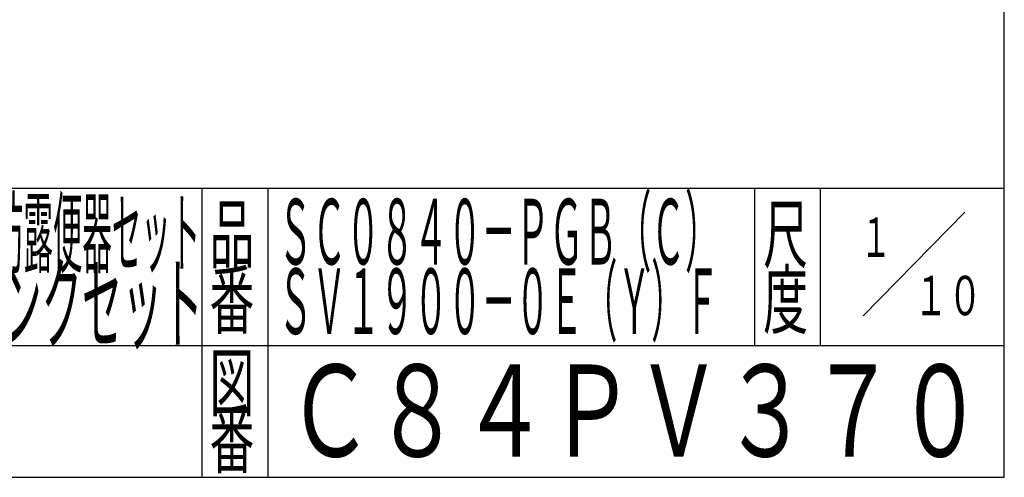
# Model space of a CAD drawing. Extents: x 0 to 2000, y 115 to 2915.
# Drawn here: x 1251 to 2000, y 115 to 463 of the extents above; entities that cross this region are included whole.
import ezdxf
from ezdxf.enums import TextEntityAlignment as Align

# ---------------------------------------------------------------- set-up
doc = ezdxf.new("R2010")
doc.units = 0
doc.header["$MEASUREMENT"] = 0
doc.layers.add('便器', color=7, linetype='CONTINUOUS')
doc.layers.add('枠', color=7, linetype='CONTINUOUS')
doc.styles.add('EXCADSTD', font='monotxt', dxfattribs={"bigfont": 'extfont'})

msp = doc.modelspace()

# ---------------------------------------------------------------- linework, layer by layer
at = {"layer": '枠', "color": 7, "linetype": 'CONTINUOUS'}
for p, q in [((2000, 115), (2000, 2915)), ((180, 335), (2000, 335)), ((180, 115), (2000, 115))]:
    msp.add_line(p, q, dxfattribs=at)
at = {"layer": '枠', "color": 6, "linetype": 'CONTINUOUS'}
for p, q in [((1390, 335), (1390, 115)), ((1440, 335), (1440, 115)), ((1810, 335), (1810, 215)), ((1860, 335), (1860, 215)), ((1892.653809, 238.00293), (1969.993897, 316.699829)), ((2000, 215), (750, 215))]:
    msp.add_line(p, q, dxfattribs=at)

# ---------------------------------------------------------------- texts
at = {"layer": '便器', "color": 2, "linetype": 'CONTINUOUS', "style": 'EXCADSTD', "width": 0.432923}
for s, p, p2 in [('ＳＣ０８４０－ＰＧＢ（Ｃ）', (1448.090395, 276.884501), (1783.090395, 276.884501)), ('ＳＶ１９００－０Ｅ（Ｙ）Ｆ', (1448.090395, 224), (1783.090395, 224))]:
    msp.add_text(s, height=50, dxfattribs=at).set_placement(p, p2, align=Align.FIT)
at = {"layer": '枠', "color": 2, "linetype": 'CONTINUOUS', "style": 'EXCADSTD'}
for s, height, width, p, p2 in [('洋風タンク密結床上排水ネオボルテックス防露便器セット', 50, 0.376062, (806.610718, 275.931519), (1388.61073, 275.931519)), ('品', 42.5, 0.84, (1395.75, 278.75), (1429.75, 278.75)), ('尺', 42.5, 0.84, (1816.75, 278.75), (1850.75, 278.75)), ('１', 30, 0.826, (1890.537109, 282.722778), (1914.13711, 282.722778)), ('樹脂製防露型手洗無密結ロータンクセット', 57.5, 0.447487, (808.61084, 218.271332), (1390.610795, 218.271332)), ('度', 42.5, 0.84, (1816.75, 228.75), (1850.75, 228.75)), ('番', 42.5, 0.84, (1395.75, 228.75), (1429.75, 228.75)), ('１０', 30, 0.791, (1931.279297, 238.348846), (1983.067198, 238.348846)), ('図', 42.5, 0.84, (1395.75, 165.75), (1429.75, 165.75)), ('番', 42.5, 0.84, (1395.75, 122.75), (1429.75, 122.75))]:
    msp.add_text(s, height=height, dxfattribs=dict(at, width=width)).set_placement(p, p2, align=Align.FIT)
at = {"layer": '枠', "color": 7, "linetype": 'CONTINUOUS', "style": 'EXCADSTD', "width": 0.795}
msp.add_text('Ｃ８４ＰＶ３７０', height=70, dxfattribs=at).set_placement((1454.25, 130.75), (1984.25, 130.75), align=Align.FIT)

doc.saveas('drawing.dxf')
